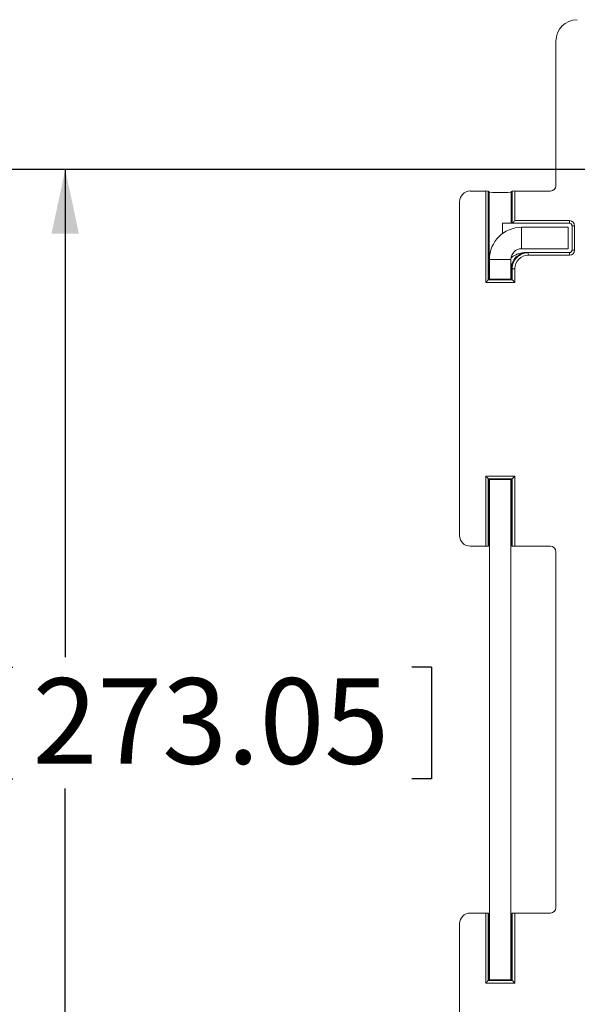
# Model space of a CAD drawing. Units: inches. Extents: x 0.6 to 16.5, y 0.4 to 10.6.
# Drawn here: x 7 to 7.8, y 3.5 to 5 of the extents above; entities that cross this region are included whole.
import ezdxf

# ---------------------------------------------------------------- set-up
doc = ezdxf.new("R2010")
doc.units = ezdxf.units.IN
doc.header["$MEASUREMENT"] = 0
doc.layers.add('DIM', color=136, linetype='Continuous')
doc.styles.add('SLDTEXTSTYLE0', font='TXT', dxfattribs={"width": 0.605})
doc.dimstyles.new('SLDDIMSTYLE1', dxfattribs={"dimtxt": 0.125, "dimasz": 0.094, "dimexe": 0, "dimexo": 0.0625, "dimgap": 0.03125, "dimtad": 0, "dimtih": 1, "dimtoh": 1, "dimlfac": 4, "dimrnd": 1e-09, "dimzin": 12, "dimdsep": 46, "dimtxsty": 'SLDTEXTSTYLE0', "dimsah": 1, "dimcen": 0.09, "dimadec": 0, "dimazin": 3, "dimtfac": 1, "dimtofl": 0, "dimtmove": 0, "dimatfit": 3, "dimfxl": 1, "dimfrac": 2, "dimtolj": 1, "dimtzin": 12, "dimarcsym": 0})

# ---------------------------------------------------------------- blocks, each defined once
blk = doc.blocks.new('_D_5')
at = {"layer": 'DIM'}
for p, q in [((7.9574, 4.7556), (6.9355, 4.7556)), ((7.0605, 4.7556), (7.0605, 4.0431)), ((6.9555, 4.0287), (6.9555, 3.8657)), ((6.9555, 4.0287), (6.9842, 4.0287)), ((7.5951, 4.0287), (7.5665, 4.0287)), ((7.5951, 4.0287), (7.5951, 3.8657)), ((6.9555, 3.8657), (6.9842, 3.8657)), ((7.5951, 3.8657), (7.5665, 3.8657)), ((7.0605, 2.0681), (7.0605, 3.8513)), ((7.9574, 2.0681), (6.9355, 2.0681))]:
    blk.add_line(p, q, dxfattribs=at)
for points in [[(7.0605, 4.7556), (7.0405, 4.6616), (7.0805, 4.6616)], [(7.0605, 2.0681), (7.0805, 2.1621), (7.0405, 2.1621)]]:
    blk.add_solid(points, dxfattribs=at)
at = {"layer": 'DIM', "char_height": 0.125, "attachment_point": 1, "style": 'SLDTEXTSTYLE0'}
for s, insert in [('10.75', (6.4686, 4.0125)), ('273.05', (7.0128, 4.0125))]:
    blk.add_mtext(s, dxfattribs=dict(at, insert=insert))

msp = doc.modelspace()

# ---------------------------------------------------------------- linework, layer by layer
at = {"color": 7, "linetype": 'Continuous', "lineweight": 15}
for p, q in [((7.7768, 4.9431), (7.7768, 4.7319)), ((7.6743, 4.7241), (7.6516, 4.7241)), ((7.6743, 4.5906), (7.6743, 4.7241)), ((7.678, 4.724), (7.678, 4.5943)), ((7.6795, 4.7225), (7.678, 4.724)), ((7.6795, 4.5958), (7.6795, 4.7225)), ((7.713, 4.724), (7.7115, 4.7225)), ((7.7115, 4.7225), (7.7115, 4.6771)), ((7.713, 4.6771), (7.713, 4.724)), ((7.7168, 4.7241), (7.7168, 4.6809)), ((7.769, 4.7241), (7.7168, 4.7241)), ((7.6361, 4.7086), (7.6361, 4.2209)), ((7.6986, 4.6618), (7.6986, 4.6771)), ((7.6986, 4.6771), (7.7115, 4.6771)), ((7.7115, 4.6771), (7.713, 4.6771)), ((7.7965, 4.6771), (7.713, 4.6771)), ((7.7168, 4.6809), (7.7965, 4.6809)), ((7.7965, 4.6809), (7.7965, 4.6771)), ((7.7948, 4.6711), (7.7267, 4.6711)), ((7.7267, 4.6555), (7.7267, 4.6711)), ((7.7948, 4.6555), (7.7948, 4.6711)), ((7.8003, 4.6379), (7.8003, 4.6734)), ((7.804, 4.6734), (7.8003, 4.6734)), ((7.804, 4.6734), (7.804, 4.6379)), ((7.7267, 4.6398), (7.7267, 4.6555)), ((7.7948, 4.6398), (7.7948, 4.6555)), ((7.7267, 4.6398), (7.7948, 4.6398)), ((7.7317, 4.6341), (7.735, 4.6341)), ((7.735, 4.6341), (7.7365, 4.6341)), ((7.7365, 4.6341), (7.7965, 4.6341)), ((7.7365, 4.6341), (7.7365, 4.6304)), ((7.7965, 4.6304), (7.7965, 4.6341)), ((7.804, 4.6379), (7.8003, 4.6379)), ((7.6798, 4.6242), (7.6798, 4.5957)), ((7.6954, 4.6242), (7.6798, 4.6242)), ((7.711, 4.6242), (7.6954, 4.6242)), ((7.711, 4.5957), (7.711, 4.6242)), ((7.7965, 4.6304), (7.7365, 4.6304)), ((7.7115, 4.6106), (7.711, 4.6106)), ((7.713, 4.6106), (7.7115, 4.6106)), ((7.7115, 4.6106), (7.7115, 4.5958)), ((7.713, 4.6106), (7.7168, 4.6106)), ((7.713, 4.5943), (7.713, 4.6106)), ((7.7168, 4.6106), (7.7168, 4.5906)), ((7.7168, 4.5906), (7.6743, 4.5906)), ((7.6795, 4.5958), (7.678, 4.5943)), ((7.678, 4.5943), (7.713, 4.5943)), ((7.7115, 4.5958), (7.713, 4.5943)), ((7.6743, 4.2054), (7.6743, 4.3076)), ((7.6743, 4.3076), (7.7168, 4.3076)), ((7.678, 4.3039), (7.678, 4.2055)), ((7.713, 4.3039), (7.678, 4.3039)), ((7.6795, 4.3024), (7.678, 4.3039)), ((7.6795, 4.207), (7.6795, 4.3024)), ((7.6798, 4.3025), (7.6798, 3.5723)), ((7.711, 3.5723), (7.711, 4.3025)), ((7.7115, 4.3024), (7.713, 4.3039)), ((7.7115, 4.3024), (7.7115, 4.207)), ((7.713, 4.2055), (7.713, 4.3039)), ((7.7168, 4.3076), (7.7168, 4.2054)), ((7.6516, 4.2054), (7.6743, 4.2054)), ((7.678, 4.2055), (7.6795, 4.207)), ((7.7115, 4.207), (7.713, 4.2055)), ((7.7168, 4.2054), (7.769, 4.2054)), ((7.7768, 4.1976), (7.7768, 3.6773)), ((7.6743, 3.6695), (7.6516, 3.6695)), ((7.6743, 3.5672), (7.6743, 3.6695)), ((7.678, 3.6693), (7.678, 3.5709)), ((7.6795, 3.6678), (7.678, 3.6693)), ((7.6795, 3.5724), (7.6795, 3.6678)), ((7.713, 3.6693), (7.7115, 3.6678)), ((7.7115, 3.6678), (7.7115, 3.5724)), ((7.713, 3.5709), (7.713, 3.6693)), ((7.7168, 3.6695), (7.7168, 3.5672)), ((7.769, 3.6695), (7.7168, 3.6695)), ((7.6361, 3.654), (7.6361, 3.1697)), ((7.7168, 3.5672), (7.6743, 3.5672)), ((7.6795, 3.5724), (7.678, 3.5709)), ((7.678, 3.5709), (7.713, 3.5709)), ((7.7115, 3.5724), (7.713, 3.5709))]:
    msp.add_line(p, q, dxfattribs=at)
at = {"color": 7, "linetype": 'Continuous', "lineweight": 15, "flags": 128}
for points in [[(7.7168, 4.6809), (7.7161, 4.6801), (7.7154, 4.6795), (7.7147, 4.6788), (7.7142, 4.6783), (7.7137, 4.6778), (7.7133, 4.6774), (7.7131, 4.6772), (7.713, 4.6771)], [(7.678, 4.5943), (7.6779, 4.5942), (7.6777, 4.594), (7.6773, 4.5937), (7.6769, 4.5932), (7.6763, 4.5926), (7.6757, 4.592), (7.675, 4.5913), (7.6743, 4.5906)], [(7.713, 4.5943), (7.7131, 4.5942), (7.7133, 4.594), (7.7137, 4.5937), (7.7142, 4.5932), (7.7147, 4.5926), (7.7154, 4.592), (7.7161, 4.5913), (7.7168, 4.5906)], [(7.6743, 4.3076), (7.675, 4.3069), (7.6757, 4.3062), (7.6763, 4.3056), (7.6769, 4.305), (7.6773, 4.3046), (7.6777, 4.3042), (7.6779, 4.304), (7.678, 4.3039)], [(7.7168, 4.3076), (7.7161, 4.3069), (7.7154, 4.3062), (7.7147, 4.3056), (7.7142, 4.305), (7.7137, 4.3046), (7.7133, 4.3042), (7.7131, 4.304), (7.713, 4.3039)], [(7.678, 3.5709), (7.6779, 3.5708), (7.6777, 3.5706), (7.6773, 3.5703), (7.6769, 3.5698), (7.6763, 3.5692), (7.6757, 3.5686), (7.675, 3.5679), (7.6743, 3.5672)], [(7.713, 3.5709), (7.7131, 3.5708), (7.7133, 3.5706), (7.7137, 3.5703), (7.7142, 3.5698), (7.7147, 3.5692), (7.7154, 3.5686), (7.7161, 3.5679), (7.7168, 3.5672)]]:
    msp.add_lwpolyline(points, dxfattribs=at)
at = {"color": 7, "linetype": 'Continuous', "lineweight": 15}
for centre, radius, start, end in [((7.7965, 4.6734), 0.0075, 0, 90), ((7.7965, 4.6734), 0.00375, 0, 90), ((7.7267, 4.6242), 0.0469, 90, 180), ((7.7267, 4.6242), 0.0156, 90, 180), ((7.7965, 4.6379), 0.0075, 270, 0), ((7.7965, 4.6379), 0.00375, 270, 0)]:
    msp.add_arc(centre, radius, start, end, dxfattribs=at)
for centre, major_axis, ratio, start_param, end_param in [((7.808, 4.9431), (-0.0221, 0.0221), 0.998783, 5.498396, 7.067974), ((7.7689, 4.7319), (-0.00553, 0.00553), 0.998783, 2.356803, 3.926382), ((7.6517, 4.7086), (-0.011, 0.011), 0.998783, 5.498396, 7.067974), ((7.6743, 4.724), (0.00375, 0), 0.034921, 0.034907, 1.570796), ((7.6955, 4.7225), (0.016, 0), 0.034921, 3.141593, 6.283185), ((7.7168, 4.724), (0.00375, 0), 0.034921, 1.570796, 3.106686), ((7.713, 4.6809), (0, 0.00375), 0.034921, 3.141593, 3.176499), ((7.7365, 4.6106), (0.0235, 0), 0.999585, 1.570796, 3.141593), ((7.7365, 4.6106), (0.0198, 0), 0.999391, 1.570796, 3.141593), ((7.6955, 4.5958), (0.016, 0), 0.034921, 2.956997, 3.141593), ((7.6955, 4.5958), (0.016, 0), 0.034921, 3.141593, 6.283185), ((7.6955, 4.5958), (0.016, 0), 0.034921, 0, 0.245094), ((7.6955, 4.3024), (0.016, 0), 0.034921, 0, 3.141593), ((7.6955, 4.3024), (0.016, 0), 0.034921, 3.141593, 3.326188), ((7.6955, 4.3024), (0.016, 0), 0.034921, 6.038091, 6.283185), ((7.6517, 4.2209), (-0.011, -0.011), 0.998783, 5.498396, 7.067974), ((7.6743, 4.2055), (0.00375, 0), 0.034921, 4.712389, 6.248279), ((7.6955, 4.207), (0.016, 0), 0.034921, 2.956997, 3.141593), ((7.6955, 4.207), (0.016, 0), 0.034921, 0, 0.245094), ((7.7168, 4.2055), (0.00375, 0), 0.034921, 3.176499, 4.712389), ((7.7689, 4.1975), (0.00553, 0.00553), 0.998783, 5.498396, 7.067974), ((7.6517, 3.654), (-0.011, 0.011), 0.998783, 5.498396, 7.067974), ((7.6743, 3.6693), (0.00375, 0), 0.034921, 0.034907, 1.570796), ((7.6955, 3.6678), (0.016, 0), 0.034921, 3.141593, 3.326188), ((7.6955, 3.6678), (0.016, 0), 0.034921, 6.038091, 6.283185), ((7.7168, 3.6693), (0.00375, 0), 0.034921, 1.570796, 3.106686), ((7.7689, 3.6773), (-0.00553, 0.00553), 0.998783, 2.356803, 3.926382), ((7.6955, 3.5724), (0.016, 0), 0.034921, 2.956997, 3.141593), ((7.6955, 3.5724), (0.016, 0), 0.034921, 3.141593, 6.283185), ((7.6955, 3.5724), (0.016, 0), 0.034921, 0, 0.245094)]:
    msp.add_ellipse(centre, major_axis=major_axis, ratio=ratio, start_param=start_param, end_param=end_param, dxfattribs=at)
for points, knots in [([(7.7112, 4.6265), (7.7117, 4.6268), (7.7133, 4.6281), (7.7166, 4.6301), (7.7203, 4.6319), (7.7238, 4.633), (7.7264, 4.6336), (7.7291, 4.634), (7.7308, 4.6341), (7.7317, 4.6341)], [0, 0, 0, 0, 0.077428, 0.277941, 0.516179, 0.638409, 0.760627, 0.879812, 1, 1, 1, 1]), ([(7.7115, 4.6106), (7.7115, 4.6137), (7.7121, 4.6168), (7.7145, 4.6224), (7.7162, 4.6251), (7.7206, 4.6294), (7.7232, 4.6311), (7.7289, 4.6335), (7.7319, 4.6341), (7.735, 4.6341)], [0, 0, 0, 0, 0.25, 0.25, 0.5, 0.5, 0.75, 0.75, 1, 1, 1, 1])]:
    msp.add_open_spline(points, degree=3, knots=knots, dxfattribs=at)

# ---------------------------------------------------------------- dimensions: what is measured, and where the dimension line sits
at = {"layer": 'DIM'}
dim = msp.add_linear_dim(base=(7.0605, 4.7556), p1=(8.0074, 2.0681), p2=(8.0074, 4.7556), angle=90, dimstyle='SLDDIMSTYLE1', dxfattribs=at)
dim.commit()
dim.dimension.update_dxf_attribs({"geometry": '_D_5', "text_midpoint": (7.0605, 3.9472), "dimtype": 160})

doc.saveas('drawing.dxf')
